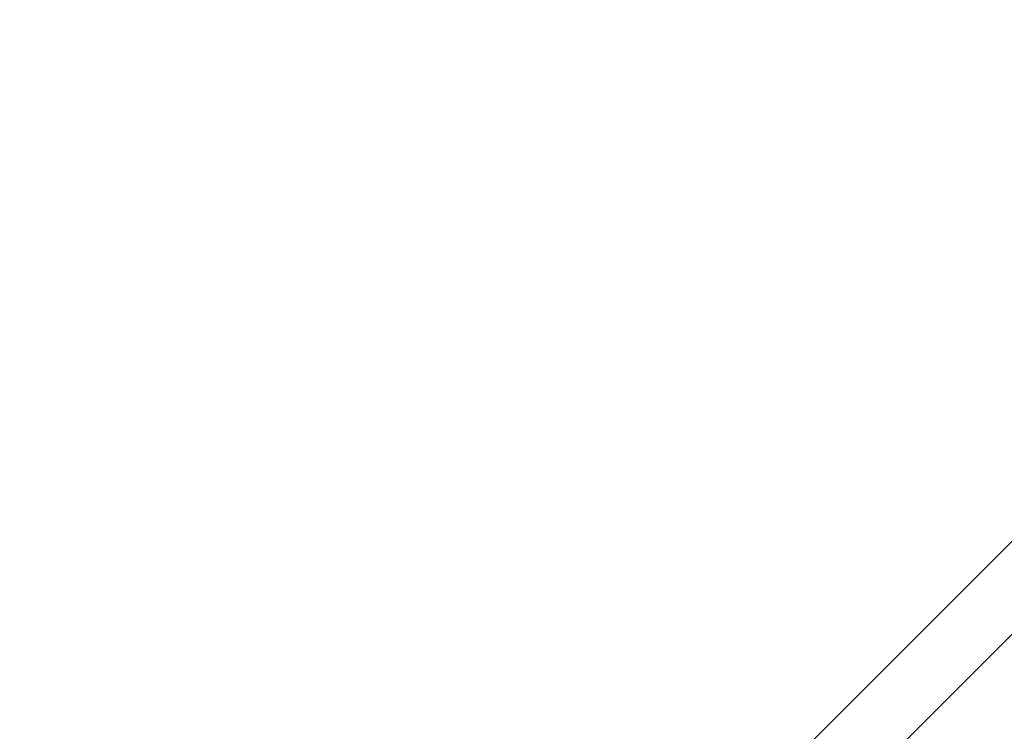
# Model space of a CAD drawing. Extents: x 1549 to 1950, y 1672 to 1888.
# Drawn here: x 1729 to 1758, y 1748 to 1769 of the extents above; entities that cross this region are included whole.
import ezdxf

# ---------------------------------------------------------------- set-up
doc = ezdxf.new("R2010")
doc.units = 0
doc.header["$MEASUREMENT"] = 0
doc.layers.get('Defpoints').update_dxf_attribs({"linetype": 'CONTINUOUS'})
doc.layers.add('0602.0 TIPOFF WITH 8FT MAGAZINE LEFT SIDE LOAD', color=7, linetype='CONTINUOUS')
doc.layers.add('Visible Edges(Pearson)', color=7, linetype='CONTINUOUS', lineweight=18)
doc.styles.add('Text1', font='arial.ttf', dxfattribs={"width": 0.95})
doc.dimstyles.new('ACAD DIMS$0', dxfattribs={"dimtxt": 1.5, "dimasz": 1.5, "dimexe": 1.5, "dimexo": 1.5, "dimgap": 0.09, "dimtad": 0, "dimtih": 1, "dimtoh": 1, "dimdec": 6, "dimzin": 12, "dimdsep": 46, "dimlunit": 4, "dimtxsty": 'Text1', "dimcen": 0.18, "dimclrd": 1, "dimclre": 1, "dimclrt": 256, "dimadec": 0, "dimazin": 0, "dimtfac": 1, "dimtdec": 6, "dimtofl": 0, "dimtmove": 0, "dimatfit": 3, "dimfxl": 1.5, "dimfrac": 2, "dimtolj": 1, "dimtzin": 0, "dimarcsym": 0})

# ---------------------------------------------------------------- blocks, each defined once
blk = doc.blocks.new('*D6')
at = {"layer": '0602.0 TIPOFF WITH 8FT MAGAZINE LEFT SIDE LOAD', "color": 1, "linetype": 'Continuous', "lineweight": -2, "transparency": 16777216}
for p, q in [((1729.995, 1860.366), (1813.361, 1860.366)), ((1811.861, 1858.866), (1811.861, 1809.536)), ((1811.861, 1701.864), (1811.861, 1804.927)), ((1663.345, 1700.364), (1813.361, 1700.364))]:
    blk.add_line(p, q, dxfattribs=at)
at = {"layer": '0602.0 TIPOFF WITH 8FT MAGAZINE LEFT SIDE LOAD', "color": 1, "linetype": 'Continuous', "transparency": 16777216}
for points in [[(1811.611, 1858.866), (1812.111, 1858.866), (1811.861, 1860.366)], [(1811.611, 1701.864), (1812.111, 1701.864), (1811.861, 1700.364)]]:
    blk.add_solid(points, dxfattribs=at)
at = {"layer": 'Defpoints', "color": 0, "linetype": 'Continuous', "transparency": 16777216}
for p in [(1728.495, 1860.366), (1811.861, 1860.366), (1661.845, 1700.364)]:
    blk.add_point(p, dxfattribs=at)
at = {"layer": '0602.0 TIPOFF WITH 8FT MAGAZINE LEFT SIDE LOAD', "linetype": 'Continuous', "transparency": 16777216, "insert": (1811.861, 1807.232), "char_height": 1.5, "attachment_point": 5, "style": 'Text1'}
blk.add_mtext('\\A1;13\'-4"\\P [4064mm]', dxfattribs=at)

msp = doc.modelspace()

# ---------------------------------------------------------------- linework, layer by layer
at = {"layer": 'Visible Edges(Pearson)'}
for p, q in [((1764.8821, 1760.5803), (1737.0432, 1732.7415)), ((1738.7831, 1731.6975), (1766.274, 1759.1884))]:
    msp.add_line(p, q, dxfattribs=at)

# ---------------------------------------------------------------- dimensions: what is measured, and where the dimension line sits
at = {"layer": '0602.0 TIPOFF WITH 8FT MAGAZINE LEFT SIDE LOAD', "linetype": 'Continuous'}
dim = msp.add_linear_dim(base=(1811.861186, 1860.366085), p1=(1661.845023, 1700.363588), p2=(1728.494887, 1860.366085), angle=90, dimstyle='ACAD DIMS$0', override={"dimdec": 3, "dimpost": '\\X', "dimarcsym": 1}, dxfattribs=at)
dim.commit()
dim.dimension.update_dxf_attribs({"geometry": '*D6', "text_midpoint": (1811.861186, 1807.231856), "dimtype": 160})

doc.saveas('drawing.dxf')
